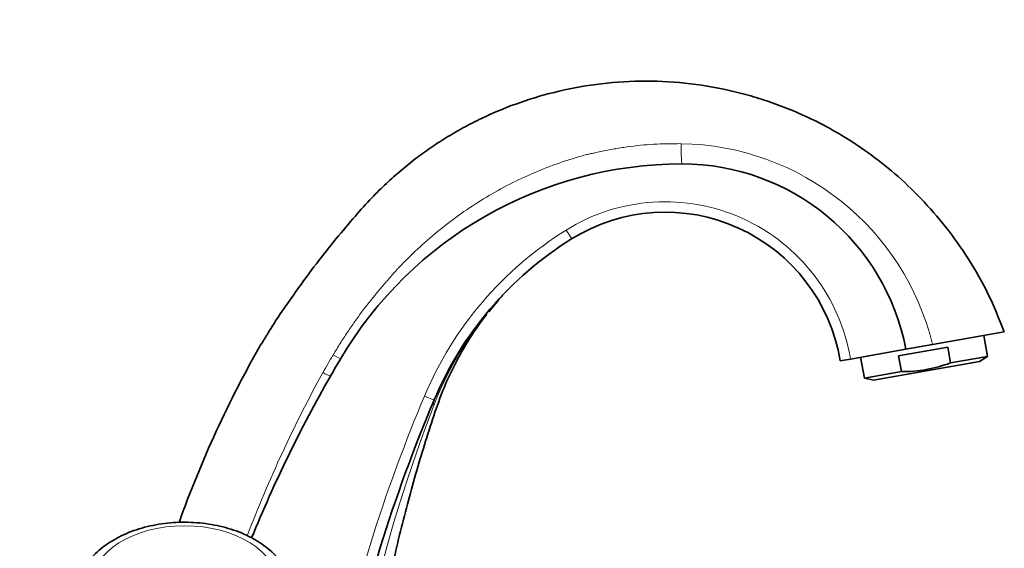
# Model space of a CAD drawing. Units: millimetres. Extents: x 0 to 1309, y 0 to 2138.
# Drawn here: x 1079 to 1268, y 1545 to 1647 of the extents above; entities that cross this region are included whole.
import ezdxf
from ezdxf import colors
from ezdxf.entities.mleader import LeaderData, LeaderLine
from ezdxf.math import Vec2, Vec3

# ---------------------------------------------------------------- set-up
doc = ezdxf.new("R2010")
doc.units = ezdxf.units.MM
doc.layers.add('DV3_Défaut', color=7, linetype='Continuous')
doc.layers.add('Défaut', color=7, linetype='Continuous')

# ---------------------------------------------------------------- blocks, each defined once
blk = doc.blocks.new('_DOT')
at = {"color": 0}
blk.add_line((0, 0), (-1, 0), dxfattribs=at)
at = {"color": 0, "const_width": 0.333}
blk.add_lwpolyline([(-0.1665, 0, 1), (0.1665, 0, 1)], format="xyb", close=True, dxfattribs=at)
blk = doc.blocks.new('SE2')
at = {"layer": 'DV3_Défaut', "color": 7, "linetype": 'Continuous', "lineweight": 18}
for p, q in [((1183.97, 1606.55), (1185.03, 1604.86)), ((1156.75, 1574.67), (1158.6, 1573.89))]:
    blk.add_line(p, q, dxfattribs=at)
at = {"layer": 'DV3_Défaut', "color": 7, "linetype": 'Continuous', "lineweight": 35}
for p, q in [((1268.09, 1587.02), (1254.32, 1584.59)), ((1264.86, 1582.3), (1264.15, 1586.32)), ((1254.32, 1584.59), (1249.18, 1583.68)), ((1249.18, 1583.68), (1238.54, 1581.81)), ((1257.23, 1584.09), (1247.78, 1582.42)), ((1247.78, 1582.42), (1248.32, 1579.38)), ((1257.23, 1584.09), (1257.76, 1581.05)), ((1264.86, 1582.3), (1257.76, 1581.05)), ((1263.35, 1581.31), (1264.86, 1582.3)), ((1238.54, 1581.81), (1236.57, 1581.46)), ((1240.51, 1582.16), (1241.22, 1578.13)), ((1242.98, 1577.72), (1263.35, 1581.31)), ((1248.32, 1579.38), (1241.22, 1578.13)), ((1241.22, 1578.13), (1242.98, 1577.72))]:
    blk.add_line(p, q, dxfattribs=at)
at = {"layer": 'DV3_Défaut', "color": 7, "linetype": 'Continuous', "lineweight": 18}
for centre, radius, start, end in [((1205.22, 1572.6), 50.54, 13.7244, 89.0877), ((1202.99, 1575.96), 36.03, 9.3444, 121.8744), ((1220.49, 1547.82), 69.17, 121.8744, 157.1561), ((1219.97, 1549.22), 65.82, 137.0817, 137.1387), ((1219.97, 1549.22), 65.82, 141.982, 158.9312), ((1307.82, 1482.74), 195.94, 149.3593, 150.4995), ((1360.04, 1456.8), 254.19, 151.2046, 158.9975), ((1439.93, 1464.28), 301.61, 158.8948, 182.858), ((1444.05, 1453.64), 311.75, 157.1561, 167.4597)]:
    blk.add_arc(centre, radius, start, end, dxfattribs=at)
at = {"layer": 'DV3_Défaut', "color": 7, "linetype": 'Continuous', "lineweight": 35}
for centre, radius, start, end in [((1206.22, 1543.06), 76.18, 90, 149.3542), ((1206.22, 1575.51), 43.73, 10.7749, 90), ((1202.99, 1575.96), 34.03, 9.3058, 121.8744), ((1220.49, 1547.82), 67.17, 121.8744, 157.1561), ((1311.6, 1478.3), 214.45, 150.2446, 160.3383), ((1364.57, 1449.24), 260.24, 149.3542, 150.209), ((1364.57, 1449.24), 260.24, 150.209, 157.8257), ((1444.05, 1453.64), 309.75, 157.1561, 168.2986)]:
    blk.add_arc(centre, radius, start, end, dxfattribs=at)
at = {"layer": 'DV3_Défaut', "color": 7, "linetype": 'Continuous', "lineweight": 18}
for centre, major_axis, ratio, start_param, end_param in [((1206.22, 1623.73), (0, -4.49), 0.043895, 4.84547, 6.283185), ((1138.51, 1583.17), (2.17, -1.28), 0.049558, 5.084501, 6.283185), ((1136.55, 1579.78), (-2.17, 1.24), 0.046871, -4.340369, -3.4344), ((1172.42, 1568.07), (-13.82, 5.82), 0.293718, 0, 0.217043)]:
    blk.add_ellipse(centre, major_axis=major_axis, ratio=ratio, start_param=start_param, end_param=end_param, dxfattribs=at)
at = {"layer": 'DV3_Défaut', "color": 7, "linetype": 'Continuous', "lineweight": 35}
blk.add_ellipse((1136.55, 1579.78), major_axis=(-2.17, 1.24), ratio=0.046871, start_param=2.9977, end_param=3.141597, dxfattribs=at)
at = {"layer": 'DV3_Défaut', "color": 7, "linetype": 'Continuous', "lineweight": 18}
blk.add_ellipse((1110.7, 1538.61), major_axis=(-17.8, 0), ratio=0.62932, dxfattribs=at)
at = {"layer": 'DV3_Défaut', "color": 7, "linetype": 'Continuous', "lineweight": 35}
for points, knots in [([(1268.09, 1587.02), (1267.03, 1589.69), (1265.21, 1594.15), (1261.33, 1601.01), (1257, 1607.13), (1252.22, 1612.62), (1247.2, 1617.37), (1242.1, 1621.39), (1237.07, 1624.69), (1232.27, 1627.33), (1227.79, 1629.39), (1223.57, 1631.02), (1219.45, 1632.33), (1213.9, 1633.76), (1206.8, 1634.92), (1198.23, 1635.29), (1189.79, 1634.68), (1181.78, 1633.17), (1174.41, 1630.93), (1168.62, 1628.49), (1164.2, 1626.22), (1160.91, 1624.3), (1157.86, 1622.31), (1154.85, 1620.13), (1151.93, 1617.76), (1149.02, 1615.14), (1146.05, 1612.17), (1142.84, 1608.53), (1139.25, 1604.26), (1135.41, 1599.37), (1131.2, 1593.59), (1127.73, 1588.52), (1125.94, 1585.5), (1125.47, 1584.71)], [0, 0, 0, 0, 0.042738, 0.084963, 0.126179, 0.165909, 0.203714, 0.239207, 0.272053, 0.301989, 0.328808, 0.352657, 0.376032, 0.399494, 0.446493, 0.493343, 0.539674, 0.584606, 0.626561, 0.665402, 0.687235, 0.707975, 0.727643, 0.746889, 0.768751, 0.789164, 0.811025, 0.837441, 0.868467, 0.902393, 0.938897, 0.986316, 1, 1, 1, 1]), ([(1146.53, 1449.24), (1145.84, 1455.31), (1144.72, 1465.47), (1144.13, 1482.16), (1144.5, 1498.14), (1145.81, 1513.82), (1147.84, 1528.19), (1150.35, 1541.29), (1153.18, 1553.14), (1155.91, 1562.74), (1158.3, 1570.19), (1160.16, 1575.66), (1162.56, 1580.89), (1165.39, 1585.8), (1167.59, 1588.97), (1168.72, 1590.4)], [0, 0, 0, 0, 0.114665, 0.227378, 0.337898, 0.446004, 0.551508, 0.637295, 0.721095, 0.802922, 0.84305, 0.882611, 0.922098, 0.961433, 1, 1, 1, 1]), ([(1248.32, 1579.38), (1249.13, 1579.38), (1249.94, 1579.42), (1251.54, 1579.55), (1252.33, 1579.65), (1254.69, 1580.07), (1256.24, 1580.5), (1257.76, 1581.05)], [0, 0, 0, 0, 0.25, 0.25, 0.5, 0.5, 1, 1, 1, 1]), ([(1131.5, 1536.28), (1131.49, 1536.64), (1131.46, 1537.44), (1131.21, 1538.83), (1130.7, 1540.34), (1129.96, 1541.8), (1128.99, 1543.19), (1127.8, 1544.5), (1126.41, 1545.72), (1124.82, 1546.82), (1123.05, 1547.8), (1121.14, 1548.64), (1119.1, 1549.33), (1116.96, 1549.87), (1114.76, 1550.24), (1112.51, 1550.46), (1110.24, 1550.51), (1107.97, 1550.39), (1105.74, 1550.11), (1103.55, 1549.67), (1101.45, 1549.07), (1099.45, 1548.31), (1097.58, 1547.4), (1095.85, 1546.35), (1094.3, 1545.15), (1092.95, 1543.84), (1091.83, 1542.41), (1090.95, 1540.9), (1090.33, 1539.34), (1089.97, 1537.82), (1089.94, 1536.93), (1089.92, 1536.47)], [0, 0, 0, 0, 0.020599, 0.053394, 0.086246, 0.119448, 0.153216, 0.187643, 0.222689, 0.25821, 0.294022, 0.329965, 0.36591, 0.40181, 0.437658, 0.473465, 0.509253, 0.545053, 0.580887, 0.616784, 0.652775, 0.688883, 0.725118, 0.761463, 0.797838, 0.834082, 0.869979, 0.905298, 0.939874, 0.973694, 1, 1, 1, 1])]:
    blk.add_open_spline(points, degree=3, knots=knots, dxfattribs=at)
at = {"layer": 'DV3_Défaut', "color": 7, "linetype": 'Continuous', "lineweight": 18}
blk.add_open_spline([(1139.24, 1582.61), (1139.68, 1583.34), (1140.57, 1584.81), (1141.96, 1586.94), (1143.39, 1589.02), (1145.38, 1591.74), (1147.22, 1594.04), (1148.74, 1595.82), (1149.3, 1596.47), (1149.87, 1597.12), (1150.55, 1597.92), (1151.24, 1598.71), (1151.81, 1599.32), (1152.4, 1599.93), (1153.45, 1601), (1155.58, 1603.08), (1160.02, 1607.02), (1166.92, 1612.07), (1174.46, 1616.17), (1180.81, 1618.83), (1184.43, 1620.04), (1186.82, 1620.75), (1187.78, 1621.01), (1188.62, 1621.21), (1189.53, 1621.38), (1191.04, 1621.7), (1193.16, 1622.14), (1196.53, 1622.66), (1200.82, 1623.11), (1204.27, 1623.13), (1206.02, 1623.14)], degree=3, knots=[0, 0, 0, 0, 0.03146, 0.062565, 0.093329, 0.123753, 0.185678, 0.201239, 0.209137, 0.217105, 0.23278, 0.247742, 0.255455, 0.263304, 0.278974, 0.310168, 0.372267, 0.496761, 0.622998, 0.686024, 0.749071, 0.763206, 0.777376, 0.785666, 0.794598, 0.811248, 0.842405, 0.873682, 0.93588, 1, 1, 1, 1], dxfattribs=at)
at = {"layer": 'DV3_Défaut', "color": 7, "linetype": 'Continuous', "lineweight": 35}
blk.add_open_spline([(1169.11, 1590.89), (1169.94, 1591.92), (1170.8, 1592.89), (1171.79, 1594.02)], degree=3, dxfattribs=at)

msp = doc.modelspace()

# ---------------------------------------------------------------- block references
at = {"layer": 'Défaut'}
msp.add_blockref('SE2', (0, 0), dxfattribs=at)

# ---------------------------------------------------------------- leaders
at = {"layer": 'Défaut', "color": 7, "linetype": 'Continuous', "lineweight": 18}
ml = msp.add_multileader_mtext('Standard', dxfattribs=at)
ml.set_content('{\\pxsm0.9;\\fSolid Edge ISO|b1||i0||c0|p34;\\W1.;18/09/2017\\P}', color=256)
ml.set_leader_properties()
ml.set_arrow_properties(name='DOT')
ml.build(insert=Vec2(0, 0))
ml.multileader.update_dxf_attribs({"leader_type": 0, "dogleg_length": 0, "arrow_head_size": 12})
ctx = ml.context
ctx.base_point, ctx.char_height, ctx.arrow_head_size, ctx.landing_gap_size = Vec3(1091.61, 2131.32), 12, 12, 4.2
notes = []
notes.append((ctx, [(0, (0, 0, 0), (0, 0), (1, 0), 1, [])]))
ctx.mtext.insert = Vec3(1093.61, 2137.44)
for ctx, leaders in notes:
    for number, flags, end, landing, length, lines in leaders:
        leader = LeaderData()
        leader.index, (leader.has_last_leader_line, leader.has_dogleg_vector, leader.attachment_direction) = number, flags
        leader.last_leader_point, leader.dogleg_vector, leader.dogleg_length = Vec3(end), Vec3(landing), length
        for number, points, colour, breaks in lines:
            line = LeaderLine()
            line.index, line.vertices, line.color, line.breaks = number, Vec3.list(points), colors.encode_raw_color(colour), breaks
            leader.lines.append(line)
        ctx.leaders.append(leader)

doc.saveas('drawing.dxf')
